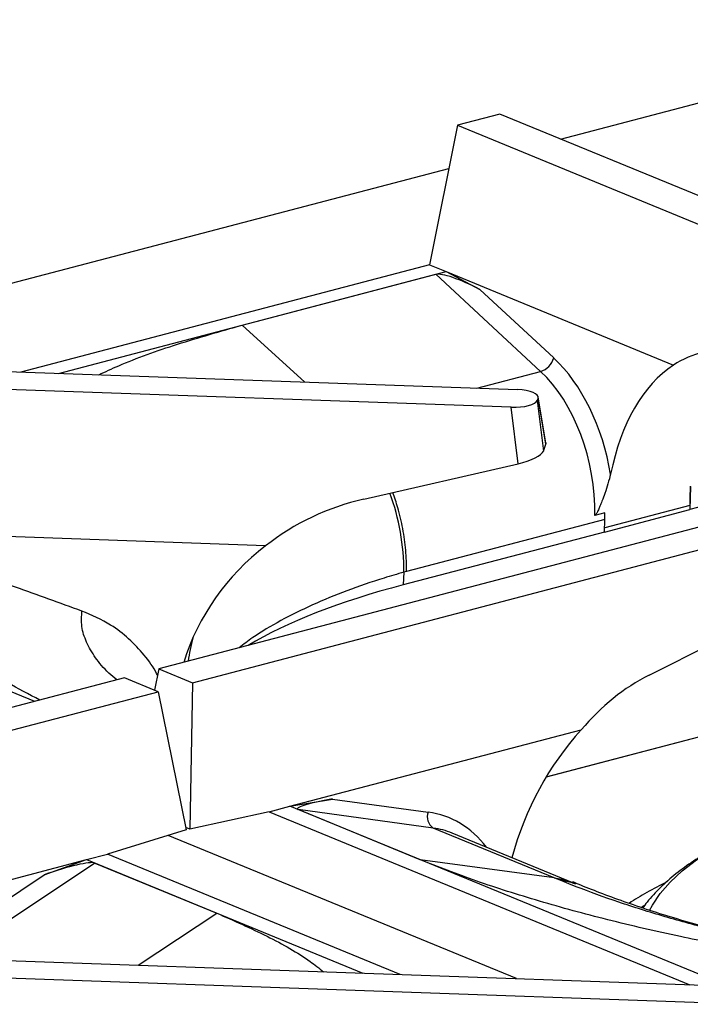
# Model space of a CAD drawing. Units: millimetres. Extents: x 4555 to 6150, y 1281 to 2081.
# Drawn here: x 5736 to 5755, y 1908 to 1935 of the extents above; entities that cross this region are included whole.
import ezdxf

# ---------------------------------------------------------------- set-up
doc = ezdxf.new("R2010")
doc.units = ezdxf.units.MM

# ---------------------------------------------------------------- blocks, each defined once
blk = doc.blocks.new('A$C7B423C50')
for p, q in [((558.09, 1078.02), (670.4, 1107.48)), ((549.12, 1081.71), (542.85, 1080.06)), ((615.3, 1054.53), (549.12, 1081.71)), ((542.85, 1080.06), (538.69, 1059.43)), ((542.85, 1080.06), (609.04, 1052.89)), ((432.89, 1045.18), (541.56, 1073.68)), ((538.69, 1059.43), (478.24, 1043.57)), ((483.79, 1043.38), (541.14, 1058.42)), ((538.69, 1059.43), (541.14, 1058.42)), ((541.14, 1058.42), (546.13, 1055.79)), ((541.14, 1058.42), (574.79, 1044.61)), ((510.99, 1050.51), (539.63, 1058.02)), ((555.14, 1043.67), (539.63, 1058.02)), ((546.13, 1055.79), (557.09, 1045.65)), ((510.99, 1050.51), (520.25, 1042.08)), ((412.6, 1045.9), (551.71, 1040.97)), ((550.79, 1038.36), (414.98, 1043.18)), ((545.68, 1041.19), (555.14, 1043.67)), ((554.76, 1039.72), (554.64, 1039.37)), ((555.91, 1032.91), (554.76, 1039.72)), ((555.93, 1033.09), (554.78, 1039.91)), ((551.83, 1030), (550.79, 1038.36)), ((554.64, 1039.37), (555.56, 1031.89)), ((555.56, 1031.89), (555.91, 1032.91)), ((607.03, 1031.04), (577.22, 1023.23)), ((528.98, 1024.79), (551.83, 1030)), ((577.29, 1026.67), (577.22, 1023.23)), ((599.68, 1026.18), (498.66, 999.68)), ((503.63, 997.64), (604.65, 1024.14)), ((577.22, 1023.83), (564.63, 1020.53)), ((577.22, 1023.83), (577.22, 1023.23)), ((564.65, 1022.76), (563.17, 1022.37)), ((564.61, 1019.92), (577.22, 1023.23)), ((480.29, 994.86), (417.5, 1020.64)), ((564.65, 1021.79), (535.31, 1014.09)), ((564.61, 1019.92), (564.65, 1021.79)), ((514.45, 1017.88), (453.89, 1020.02)), ((564.61, 1019.92), (534.81, 1012.1)), ((571.18, 998.74), (606.24, 1016.37)), ((534.9, 1013.98), (534.81, 1012.1)), ((535.31, 1014.09), (534.9, 1013.98)), ((498.66, 999.68), (498.02, 996.52)), ((498.66, 999.68), (503.63, 997.64)), ((493.57, 998.35), (392.55, 971.85)), ((498.55, 996.3), (493.57, 998.35)), ((503.63, 997.64), (503.21, 976)), ((397.53, 969.81), (498.55, 996.3)), ((498.55, 996.3), (502.71, 975.87)), ((555.98, 983.71), (587.2, 991.9)), ((555.99, 983.73), (587.2, 991.92)), ((518.05, 979.37), (561.14, 990.67)), ((518.05, 979.37), (524.36, 980.44)), ((524.36, 980.44), (538.49, 978.51)), ((514.95, 978.55), (503.21, 976)), ((514.95, 978.55), (518.05, 979.37)), ((514.95, 978.55), (577.22, 952.99)), ((582.53, 952.89), (518.05, 979.37)), ((537.33, 971.45), (519.25, 978.87)), ((539.25, 976.15), (519.25, 978.87)), ((502.71, 975.87), (491.07, 972.29)), ((503.21, 976), (502.64, 976.23)), ((557.14, 968.8), (539.25, 976.15)), ((551.57, 953.9), (500.05, 975.05)), ((559.9, 968.06), (542.03, 975.4)), ((444.87, 960.17), (487.97, 971.48)), ((481.69, 969.25), (487.97, 971.48)), ((487.97, 971.48), (491.07, 972.29)), ((487.97, 971.48), (528.83, 954.7)), ((534.38, 954.51), (491.07, 972.29)), ((557.14, 968.8), (537.33, 971.45)), ((489.17, 970.98), (469.58, 957.87)), ((489.17, 970.98), (507.24, 963.56)), ((467.84, 959.98), (481.69, 969.25)), ((557.55, 968.63), (557.14, 968.8)), ((560.29, 968.04), (559.9, 968.2)), ((570.01, 964.38), (570.43, 964.69)), ((495.59, 955.88), (507.24, 963.56)), ((446.41, 957.62), (582.23, 952.81)), ((584.61, 950.09), (445.5, 955.02))]:
    blk.add_line(p, q)
at = {"flags": 128}
for points in [[(571.27, 963.95), (571.68, 964.76), (572.81, 966.48), (574.28, 968.17), (576.09, 969.83), (578.22, 971.44), (580.67, 973.01), (583.43, 974.52), (584.54, 975.08)], [(557.55, 968.63), (559.62, 968.15), (560.28, 967.9)]]:
    blk.add_lwpolyline(points, dxfattribs=at)
for centre, radius, start, end in [((554.27, 1046.47), 2.93, 287.157, 343.7345), ((626.22, 1024.03), 49.01, 176.906, 180.2284), ((502.01, 1014.19), 32.89, 359.627, 20.4207), ((539.86, 1022.33), 24.79, 358.7422, 0.9867), ((540.41, 977.83), 2.04, 160.3469, 235.1997)]:
    blk.add_arc(centre, radius, start, end)
for centre, major_axis, ratio, start_param, end_param in [((544.73, 1055.29), (5.31, -2.58), 0.182572, 1.394308, 2.931942), ((584.67, 1010.73), (-3.33, 36.15), 0.62105, 6.172096, 6.586761), ((552.29, 1027.5), (-4.72, 21.5), 0.597595, 4.627158, 5.57321), ((587.01, 1011.34), (-7.73, 35.18), 0.597595, 0.224746, 0.936003), ((550.73, 1027.16), (-4.21, 19.56), 0.598606, 4.339056, 5.575712), ((551.24, 1039.82), (3.54, 0.03), 0.326206, 6.166017, 7.718534), ((551.13, 1039.52), (3.53, -0.01), 0.328943, 4.617295, 6.169812), ((552.54, 1032.19), (3.39, 0.93), 0.290988, 6.084749, 6.254176), ((552.17, 1031.14), (3.4, 0.97), 0.287243, 4.530732, 6.083249), ((538.19, 988.11), (29.07, -24.64), 0.977679, 2.509183, 2.942987), ((538.53, 989.08), (35.35, -13.96), 0.949831, 2.621452, 3.211879), ((590.88, 989.14), (90.11, 0.22), 0.327248, 2.241667, 2.639179), ((540.36, 994.31), (36.19, -11.6), 0.926993, 3.190245, 3.290168), ((579.37, 965.4), (6.81, 35.65), 0.77262, 0.535174, 0.939861), ((577.47, 966.17), (12.1, 33.93), 0.751222, 1.060494, 1.672627), ((525.82, 979.97), (6.68, 0.99), 0.103341, 1.775883, 3.313518), ((533.61, 957.17), (7.39, 20.73), 0.751222, 5.824822, 6.439603), ((534.86, 956.73), (6.63, 18.88), 0.75221, 6.244096, 6.435875), ((482.72, 968.66), (6.56, 2.22), 0.128689, 0.146956, 1.684591)]:
    blk.add_ellipse(centre, major_axis=major_axis, ratio=ratio, start_param=start_param, end_param=end_param)
for points, knots in [([(489.77, 1043.17), (490.73, 1043.62), (494.25, 1045.26), (501.28, 1047.76), (507.75, 1049.59), (510.99, 1050.51)], [0, 0, 0, 0, 0.159238, 0.57964, 1, 1, 1, 1]), ([(565.5, 1028.49), (565.24, 1027.54), (564.88, 1026.22), (564.26, 1024.62), (563.94, 1023.81), (563.72, 1023.28), (563.56, 1022.93), (563.44, 1022.69), (563.34, 1022.52), (563.26, 1022.43), (563.21, 1022.38), (563.18, 1022.37), (563.17, 1022.37)], [0, 0, 0, 0, 0.466221, 0.646698, 0.768618, 0.849308, 0.902122, 0.937151, 0.969664, 0.983306, 0.994198, 1, 1, 1, 1]), ([(535.31, 1014.09), (535.29, 1015.14), (535.26, 1017.21), (534.79, 1020.4), (534.14, 1023.28), (533.52, 1025.02), (533.26, 1025.76)], [0, 0, 0, 0, 0.2726409, 0.5404973, 0.8035738, 1, 1, 1, 1]), ([(487.27, 1008.24), (483.99, 1009.42), (475.53, 1012.47), (464.7, 1016.37), (457.15, 1019.09), (454.79, 1019.95)], [0, 0, 0, 0, 0.302641, 0.781303, 1, 1, 1, 1]), ([(481.04, 995.06), (479.4, 995.92), (475.57, 997.92), (470.83, 1001.19), (466.91, 1004.62), (464.23, 1007.84), (462.55, 1010.86), (461.64, 1013.86), (461.74, 1015.83), (461.8, 1016.81)], [0, 0, 0, 0, 0.123762, 0.289582, 0.455436, 0.591551, 0.727673, 0.863803, 1, 1, 1, 1]), ([(534.9, 1013.98), (533.92, 1013.69), (530.99, 1012.84), (526.4, 1011.26), (521.27, 1009.16), (516.63, 1006.84), (513, 1004.71), (511.17, 1003.3), (510.51, 1002.79)], [0, 0, 0, 0, 0.096969, 0.291362, 0.485751, 0.685913, 0.886051, 1, 1, 1, 1]), ([(492.42, 998.05), (492.02, 998.38), (490.72, 999.47), (489.21, 1001.34), (487.85, 1003.64), (487.13, 1005.96), (487.22, 1007.48), (487.27, 1008.24)], [0, 0, 0, 0, 0.098334, 0.320832, 0.543309, 0.771682, 1, 1, 1, 1]), ([(498.46, 998.68), (498.41, 998.79), (497.92, 999.88), (496.52, 1001.76), (494.25, 1004.19), (491.21, 1006.54), (488.73, 1007.62), (487.27, 1008.24)], [0, 0, 0, 0, 0.022648, 0.244137, 0.465823, 0.687344, 1, 1, 1, 1]), ([(584.54, 975.07), (584.24, 974.93), (582.82, 974.29), (580.53, 973.03), (577.69, 971.27), (575.11, 969.39), (572.83, 967.37), (571.22, 965.68), (570.46, 964.61), (570.26, 964.32)], [0, 0, 0, 0, 0.047782, 0.224086, 0.402018, 0.581142, 0.759852, 0.935141, 1, 1, 1, 1]), ([(600.51, 955.79), (598.6, 956.06), (593.36, 956.8), (585.1, 958.23), (575.1, 960.2), (564.94, 962.54), (554.87, 965.3), (545.52, 968.25), (540.06, 970.39), (537.33, 971.45)], [0, 0, 0, 0, 0.077223, 0.211491, 0.345753, 0.509348, 0.67291, 0.83647, 1, 1, 1, 1]), ([(557.14, 968.8), (557.94, 968.68), (558.88, 968.54), (559.71, 968.11), (559.83, 968.05)], [0, 0, 0, 0, 0.853807, 1, 1, 1, 1]), ([(600.71, 956.77), (599.05, 957.06), (594.76, 957.82), (588.03, 959.26), (580.59, 961.05), (573.39, 963.03), (566.61, 965.17), (561.37, 967.07), (558.49, 968.24), (557.55, 968.63)], [0, 0, 0, 0, 0.098844, 0.25561, 0.418853, 0.582075, 0.750225, 0.91835, 1, 1, 1, 1]), ([(573.82, 968.18), (572.81, 967.67), (570.83, 966.66), (569.09, 965.56), (568.23, 965.01)], [0, 0, 0, 0, 0.508017, 1, 1, 1, 1]), ([(600.73, 956.84), (599.56, 957.04), (596.75, 957.52), (592.48, 958.36), (587.88, 959.37), (583.4, 960.45), (579.02, 961.62), (574.8, 962.85), (570.78, 964.12), (567, 965.42), (563.48, 966.72), (561.36, 967.58), (560.31, 968)], [0, 0, 0, 0, 0.072081, 0.173613, 0.273989, 0.375501, 0.480169, 0.585104, 0.689986, 0.794719, 0.899071, 1, 1, 1, 1]), ([(507.24, 963.56), (509.77, 962.44), (514.83, 960.2), (520.02, 957.27), (522.38, 955.42), (523.03, 954.91)], [0, 0, 0, 0, 0.420344, 0.840766, 1, 1, 1, 1])]:
    blk.add_open_spline(points, degree=3, knots=knots)

msp = doc.modelspace()

# ---------------------------------------------------------------- block references
at = {"xscale": 0.1858093834653118, "yscale": 0.1858093834653118, "zscale": 0.1858093834664645}
msp.add_blockref('A$C7B423C50', (5647.554, 1731.853), dxfattribs=at)

doc.saveas('drawing.dxf')
